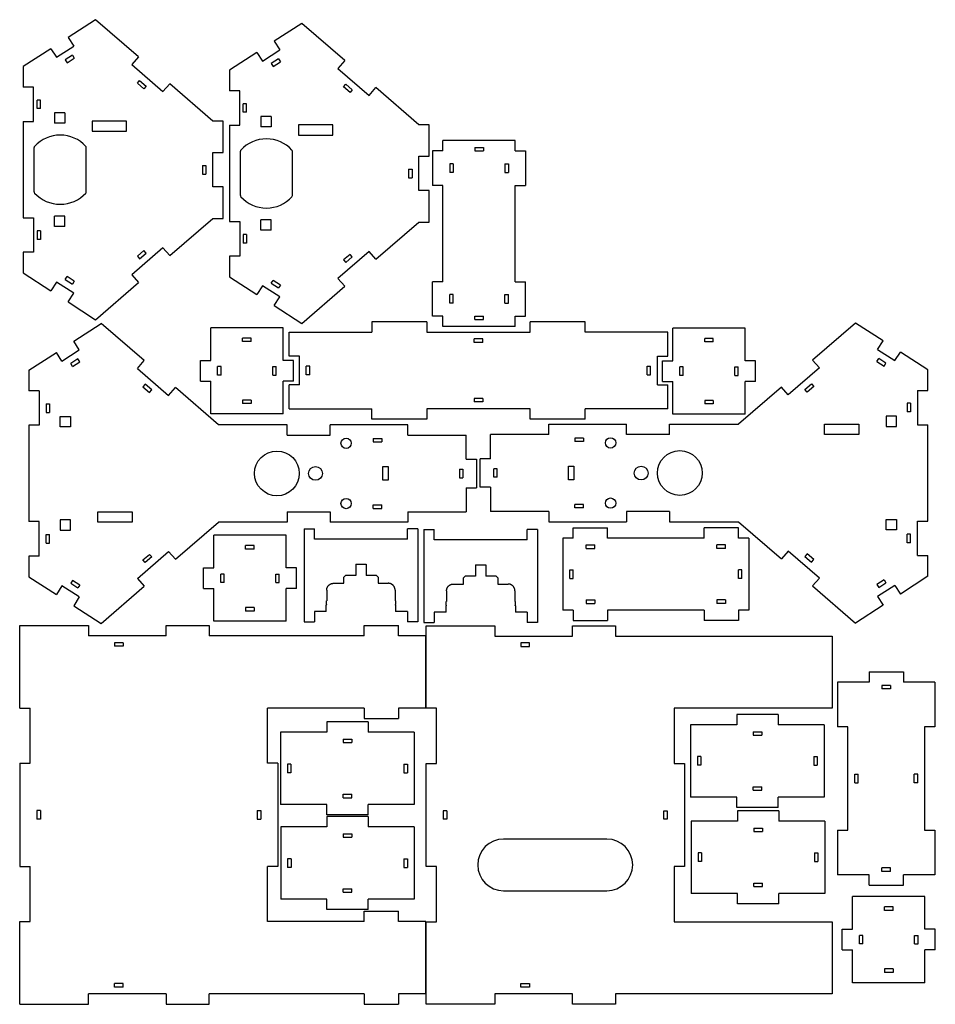
# Model space of a CAD drawing. Extents: x 6 to 272, y 0 to 287.
import ezdxf

# ---------------------------------------------------------------- set-up
doc = ezdxf.new("R2010")
doc.units = 0
doc.header["$LTSCALE"] = 12.7
doc.layers.add('VISIBLE', color=7, linetype='CONTINUOUS')

msp = doc.modelspace()

# ---------------------------------------------------------------- linework, layer by layer
at = {"layer": 'VISIBLE'}
for p, q in [((27.92, 286.51), (19.94, 281.34)), ((40.4, 275.71), (27.92, 286.51)), ((87.8, 285.43), (79.82, 280.27)), ((100.28, 274.64), (87.8, 285.43)), ((19.94, 281.34), (21.57, 278.83)), ((14.91, 278.08), (6.93, 272.92)), ((14.91, 278.08), (16.54, 275.57)), ((16.54, 275.57), (21.57, 278.83)), ((76.41, 274.49), (81.45, 277.75)), ((79.82, 280.27), (81.45, 277.75)), ((21.19, 276.2), (19.09, 274.84)), ((19.09, 274.84), (19.64, 274)), ((19.64, 274), (21.73, 275.36)), ((21.19, 276.2), (21.73, 275.36)), ((40.4, 275.71), (38.44, 273.44)), ((74.78, 277.01), (66.81, 271.84)), ((74.78, 277.01), (76.41, 274.49)), ((81.07, 275.12), (78.97, 273.76)), ((81.07, 275.12), (81.61, 274.28)), ((6.93, 272.92), (6.93, 266.92)), ((38.44, 273.44), (47.51, 265.6)), ((66.81, 271.84), (66.81, 265.84)), ((78.97, 273.76), (79.51, 272.92)), ((79.51, 272.92), (81.61, 274.28)), ((100.28, 274.64), (98.31, 272.37)), ((98.31, 272.37), (107.39, 264.52)), ((9.93, 266.92), (6.93, 266.92)), ((9.93, 256.92), (9.93, 266.92)), ((40.07, 268.07), (40.72, 268.82)), ((41.96, 266.43), (40.07, 268.07)), ((40.72, 268.82), (42.61, 267.19)), ((42.61, 267.19), (41.96, 266.43)), ((47.51, 265.6), (49.48, 267.86)), ((61.96, 257.07), (49.48, 267.86)), ((99.95, 266.99), (100.6, 267.75)), ((101.84, 265.36), (99.95, 266.99)), ((100.6, 267.75), (102.49, 266.11)), ((102.49, 266.11), (101.84, 265.36)), ((107.39, 264.52), (109.35, 266.79)), ((121.83, 255.99), (109.35, 266.79)), ((69.81, 265.84), (66.81, 265.84)), ((69.81, 255.84), (69.81, 265.84)), ((11.93, 263.17), (10.93, 263.17)), ((10.93, 260.67), (10.93, 263.17)), ((11.93, 260.67), (10.93, 260.67)), ((11.93, 260.67), (11.93, 263.17)), ((71.81, 262.09), (70.81, 262.09)), ((70.81, 259.59), (70.81, 262.09)), ((71.81, 259.59), (71.81, 262.09)), ((19.01, 259.42), (16.01, 259.42)), ((16.01, 259.42), (16.01, 256.42)), ((19.01, 259.42), (19.01, 256.42)), ((71.81, 259.59), (70.81, 259.59)), ((78.88, 258.34), (75.88, 258.34)), ((75.88, 258.34), (75.88, 255.34)), ((78.88, 258.34), (78.88, 255.34)), ((6.93, 256.92), (6.93, 228.92)), ((6.93, 256.92), (9.93, 256.92)), ((19.01, 256.42), (16.01, 256.42)), ((36.96, 257.07), (26.96, 257.07)), ((26.96, 257.07), (26.96, 254.07)), ((36.96, 254.07), (36.96, 257.07)), ((64.96, 257.07), (61.96, 257.07)), ((64.96, 247.92), (64.96, 257.07)), ((66.81, 255.84), (66.81, 227.84)), ((66.81, 255.84), (69.81, 255.84)), ((78.88, 255.34), (75.88, 255.34)), ((96.83, 255.99), (86.83, 255.99)), ((86.83, 255.99), (86.83, 252.99)), ((96.83, 252.99), (96.83, 255.99)), ((124.83, 255.99), (121.83, 255.99)), ((124.83, 246.84), (124.83, 255.99)), ((26.96, 254.07), (36.96, 254.07)), ((86.83, 252.99), (96.83, 252.99)), ((10.11, 236.48), (10.11, 249.36)), ((25.21, 236.48), (25.21, 249.36)), ((128.81, 248.37), (128.81, 251.37)), ((149.81, 251.37), (128.81, 251.37)), ((138.06, 249.37), (138.06, 248.37)), ((138.06, 249.37), (140.56, 249.37)), ((140.56, 249.37), (140.56, 248.37)), ((149.81, 248.37), (149.81, 251.37)), ((61.96, 247.92), (64.96, 247.92)), ((61.96, 237.92), (61.96, 247.92)), ((69.99, 235.4), (69.99, 248.29)), ((85.09, 235.4), (85.09, 248.29)), ((121.83, 246.84), (124.83, 246.84)), ((121.83, 236.84), (121.83, 246.84)), ((125.81, 248.37), (125.81, 238.37)), ((128.81, 248.37), (125.81, 248.37)), ((138.06, 248.37), (140.56, 248.37)), ((149.81, 248.37), (152.81, 248.37)), ((152.81, 248.37), (152.81, 238.37)), ((58.96, 244.17), (59.96, 244.17)), ((58.96, 244.17), (58.96, 241.67)), ((59.96, 244.17), (59.96, 241.67)), ((131.81, 244.62), (130.81, 244.62)), ((130.81, 244.62), (130.81, 242.12)), ((131.81, 244.62), (131.81, 242.12)), ((146.81, 244.62), (146.81, 242.12)), ((146.81, 244.62), (147.81, 244.62)), ((147.81, 244.62), (147.81, 242.12)), ((58.96, 241.67), (59.96, 241.67)), ((118.83, 243.09), (119.83, 243.09)), ((118.83, 243.09), (118.83, 240.59)), ((118.83, 240.59), (119.83, 240.59)), ((119.83, 243.09), (119.83, 240.59)), ((131.81, 242.12), (130.81, 242.12)), ((146.81, 242.12), (147.81, 242.12)), ((64.96, 237.92), (61.96, 237.92)), ((64.96, 228.77), (64.96, 237.92)), ((128.81, 238.37), (125.81, 238.37)), ((128.81, 210.37), (128.81, 238.37)), ((149.81, 238.37), (152.81, 238.37)), ((149.81, 210.37), (149.81, 238.37)), ((124.83, 236.84), (121.83, 236.84)), ((124.83, 227.69), (124.83, 236.84)), ((6.93, 228.92), (9.93, 228.92)), ((9.93, 228.92), (9.93, 218.92)), ((19.01, 229.42), (16.01, 229.42)), ((16.01, 226.42), (16.01, 229.42)), ((19.01, 226.42), (19.01, 229.42)), ((19.01, 226.42), (16.01, 226.42)), ((49.48, 217.98), (61.96, 228.77)), ((61.96, 228.77), (64.96, 228.77)), ((66.81, 227.84), (69.81, 227.84)), ((69.81, 227.84), (69.81, 217.84)), ((78.88, 228.34), (75.88, 228.34)), ((75.88, 225.34), (75.88, 228.34)), ((78.88, 225.34), (78.88, 228.34)), ((109.35, 216.9), (121.83, 227.69)), ((121.83, 227.69), (124.83, 227.69)), ((10.93, 225.17), (10.93, 222.67)), ((11.93, 225.17), (10.93, 225.17)), ((11.93, 225.17), (11.93, 222.67)), ((70.81, 224.09), (70.81, 221.59)), ((71.81, 224.09), (70.81, 224.09)), ((71.81, 224.09), (71.81, 221.59)), ((78.88, 225.34), (75.88, 225.34)), ((11.93, 222.67), (10.93, 222.67)), ((71.81, 221.59), (70.81, 221.59)), ((6.93, 218.92), (6.93, 212.92)), ((9.93, 218.92), (6.93, 218.92)), ((47.51, 220.25), (38.44, 212.4)), ((41.96, 219.41), (40.07, 217.78)), ((40.07, 217.78), (40.72, 217.02)), ((40.72, 217.02), (42.61, 218.65)), ((42.61, 218.65), (41.96, 219.41)), ((49.48, 217.98), (47.51, 220.25)), ((66.81, 217.84), (66.81, 211.84)), ((69.81, 217.84), (66.81, 217.84)), ((107.39, 219.17), (98.31, 211.32)), ((101.84, 218.33), (99.95, 216.7)), ((100.6, 215.94), (102.49, 217.58)), ((102.49, 217.58), (101.84, 218.33)), ((109.35, 216.9), (107.39, 219.17)), ((99.95, 216.7), (100.6, 215.94)), ((6.93, 212.92), (14.91, 207.76)), ((19.09, 211.01), (19.64, 211.85)), ((21.73, 210.49), (19.64, 211.85)), ((38.44, 212.4), (40.4, 210.13)), ((66.81, 211.84), (74.78, 206.68)), ((16.54, 210.28), (14.91, 207.76)), ((21.57, 207.02), (16.54, 210.28)), ((19.09, 211.01), (21.19, 209.65)), ((21.73, 210.49), (21.19, 209.65)), ((27.92, 199.34), (40.4, 210.13)), ((76.41, 209.2), (74.78, 206.68)), ((81.45, 205.94), (76.41, 209.2)), ((78.97, 209.93), (79.51, 210.77)), ((78.97, 209.93), (81.07, 208.57)), ((81.61, 209.41), (79.51, 210.77)), ((81.61, 209.41), (81.07, 208.57)), ((87.8, 198.26), (100.28, 209.05)), ((98.31, 211.32), (100.28, 209.05)), ((125.81, 200.37), (125.81, 210.37)), ((128.81, 210.37), (125.81, 210.37)), ((149.81, 210.37), (152.81, 210.37)), ((152.81, 200.37), (152.81, 210.37)), ((19.94, 204.5), (21.57, 207.02)), ((130.81, 204.12), (130.81, 206.62)), ((131.81, 206.62), (130.81, 206.62)), ((131.81, 204.12), (131.81, 206.62)), ((146.81, 206.62), (147.81, 206.62)), ((146.81, 204.12), (146.81, 206.62)), ((147.81, 204.12), (147.81, 206.62)), ((19.94, 204.5), (27.92, 199.34)), ((79.82, 203.42), (81.45, 205.94)), ((79.82, 203.42), (87.8, 198.26)), ((131.81, 204.12), (130.81, 204.12)), ((146.81, 204.12), (147.81, 204.12)), ((128.81, 200.37), (125.81, 200.37)), ((128.81, 197.37), (128.81, 200.37)), ((138.06, 200.37), (140.56, 200.37)), ((138.06, 199.37), (138.06, 200.37)), ((140.56, 199.37), (140.56, 200.37)), ((149.81, 200.37), (152.81, 200.37)), ((149.81, 197.37), (149.81, 200.37)), ((21.57, 193.1), (29.55, 198.26)), ((42.03, 187.47), (29.55, 198.26)), ((108.14, 198.76), (108.14, 195.76)), ((124.14, 198.76), (108.14, 198.76)), ((124.14, 198.76), (124.14, 195.76)), ((138.06, 199.37), (140.56, 199.37)), ((170.14, 198.76), (154.14, 198.76)), ((154.14, 195.76), (154.14, 198.76)), ((170.14, 195.76), (170.14, 198.76)), ((248.65, 198.38), (236.17, 187.58)), ((256.63, 193.22), (248.65, 198.38)), ((61.39, 187.46), (61.39, 196.96)), ((82.39, 196.96), (61.39, 196.96)), ((82.39, 187.46), (82.39, 196.96)), ((84.14, 188.76), (84.14, 195.76)), ((84.14, 195.76), (108.14, 195.76)), ((124.14, 195.76), (154.14, 195.76)), ((149.81, 197.37), (128.81, 197.37)), ((194.14, 195.76), (170.14, 195.76)), ((194.14, 188.76), (194.14, 195.76)), ((195.59, 187.39), (195.59, 196.89)), ((216.59, 196.89), (195.59, 196.89)), ((216.59, 187.39), (216.59, 196.89)), ((23.2, 190.58), (21.57, 193.1)), ((73.14, 193.96), (70.64, 193.96)), ((70.64, 192.96), (70.64, 193.96)), ((73.14, 192.96), (70.64, 192.96)), ((73.14, 192.96), (73.14, 193.96)), ((140.39, 193.76), (137.89, 193.76)), ((137.89, 192.76), (137.89, 193.76)), ((140.39, 192.76), (137.89, 192.76)), ((140.39, 192.76), (140.39, 193.76)), ((207.34, 193.89), (204.84, 193.89)), ((204.84, 192.89), (204.84, 193.89)), ((207.34, 192.89), (204.84, 192.89)), ((207.34, 192.89), (207.34, 193.89)), ((255, 190.7), (256.63, 193.22)), ((8.56, 184.67), (16.54, 189.84)), ((18.17, 187.32), (16.54, 189.84)), ((18.17, 187.32), (23.2, 190.58)), ((255, 190.7), (260.04, 187.44)), ((260.04, 187.44), (261.67, 189.95)), ((269.64, 184.79), (261.67, 189.95)), ((22.82, 187.95), (20.72, 186.59)), ((21.27, 185.75), (20.72, 186.59)), ((21.27, 185.75), (23.37, 187.11)), ((23.37, 187.11), (22.82, 187.95)), ((40.07, 185.2), (42.03, 187.47)), ((58.39, 181.46), (58.39, 187.46)), ((58.39, 187.46), (61.39, 187.46)), ((85.39, 187.46), (82.39, 187.46)), ((87.14, 188.76), (84.14, 188.76)), ((85.39, 181.46), (85.39, 187.46)), ((87.14, 180.46), (87.14, 188.76)), ((191.14, 188.76), (194.14, 188.76)), ((191.14, 180.46), (191.14, 188.76)), ((192.59, 181.39), (192.59, 187.39)), ((192.59, 187.39), (195.59, 187.39)), ((219.59, 187.39), (216.59, 187.39)), ((219.59, 181.39), (219.59, 187.39)), ((238.14, 185.32), (236.17, 187.58)), ((254.84, 187.23), (255.38, 188.07)), ((254.84, 187.23), (256.94, 185.87)), ((257.48, 186.71), (255.38, 188.07)), ((256.94, 185.87), (257.48, 186.71)), ((8.56, 184.67), (8.56, 178.67)), ((40.07, 185.2), (49.14, 177.35)), ((64.39, 185.71), (63.39, 185.71)), ((63.39, 183.21), (63.39, 185.71)), ((64.39, 183.21), (63.39, 183.21)), ((64.39, 183.21), (64.39, 185.71)), ((79.39, 185.71), (80.39, 185.71)), ((79.39, 183.21), (79.39, 185.71)), ((79.39, 183.21), (80.39, 183.21)), ((80.39, 183.21), (80.39, 185.71)), ((90.14, 185.86), (89.14, 185.86)), ((89.14, 183.36), (89.14, 185.86)), ((90.14, 183.36), (89.14, 183.36)), ((90.14, 183.36), (90.14, 185.86)), ((188.14, 185.86), (189.14, 185.86)), ((188.14, 183.36), (188.14, 185.86)), ((188.14, 183.36), (189.14, 183.36)), ((189.14, 183.36), (189.14, 185.86)), ((198.59, 185.64), (197.59, 185.64)), ((197.59, 183.14), (197.59, 185.64)), ((198.59, 183.14), (197.59, 183.14)), ((198.59, 183.14), (198.59, 185.64)), ((213.59, 185.64), (214.59, 185.64)), ((213.59, 183.14), (213.59, 185.64)), ((213.59, 183.14), (214.59, 183.14)), ((214.59, 183.14), (214.59, 185.64)), ((238.14, 185.32), (229.06, 177.47)), ((269.64, 178.79), (269.64, 184.79)), ((42.35, 180.58), (41.7, 179.82)), ((44.24, 178.94), (42.35, 180.58)), ((58.39, 181.46), (61.39, 181.46)), ((61.39, 171.96), (61.39, 181.46)), ((85.39, 181.46), (82.39, 181.46)), ((82.39, 171.96), (82.39, 181.46)), ((84.14, 173.46), (84.14, 180.46)), ((87.14, 180.46), (84.14, 180.46)), ((191.14, 180.46), (194.14, 180.46)), ((192.59, 181.39), (195.59, 181.39)), ((194.14, 173.46), (194.14, 180.46)), ((195.59, 171.89), (195.59, 181.39)), ((219.59, 181.39), (216.59, 181.39)), ((216.59, 171.89), (216.59, 181.39)), ((233.96, 179.06), (235.85, 180.7)), ((235.85, 180.7), (236.5, 179.94)), ((11.56, 178.67), (8.56, 178.67)), ((11.56, 178.67), (11.56, 168.67)), ((41.7, 179.82), (43.59, 178.19)), ((43.59, 178.19), (44.24, 178.94)), ((49.14, 177.35), (51.11, 179.62)), ((63.59, 168.82), (51.11, 179.62)), ((227.1, 179.74), (214.61, 168.94)), ((229.06, 177.47), (227.1, 179.74)), ((234.61, 178.3), (233.96, 179.06)), ((236.5, 179.94), (234.61, 178.3)), ((266.64, 178.79), (269.64, 178.79)), ((266.64, 178.79), (266.64, 168.79)), ((13.56, 174.92), (13.56, 172.42)), ((13.56, 174.92), (14.56, 174.92)), ((14.56, 174.92), (14.56, 172.42)), ((73.14, 175.96), (70.64, 175.96)), ((70.64, 175.96), (70.64, 174.96)), ((73.14, 174.96), (70.64, 174.96)), ((73.14, 175.96), (73.14, 174.96)), ((137.89, 176.46), (137.89, 175.46)), ((140.39, 176.46), (137.89, 176.46)), ((140.39, 175.46), (137.89, 175.46)), ((140.39, 176.46), (140.39, 175.46)), ((207.34, 175.89), (204.84, 175.89)), ((204.84, 175.89), (204.84, 174.89)), ((207.34, 174.89), (204.84, 174.89)), ((207.34, 175.89), (207.34, 174.89)), ((264.64, 175.04), (263.64, 175.04)), ((263.64, 175.04), (263.64, 172.54)), ((264.64, 175.04), (264.64, 172.54)), ((13.56, 172.42), (14.56, 172.42)), ((82.39, 171.96), (61.39, 171.96)), ((84.14, 173.46), (108.14, 173.46)), ((108.14, 170.46), (108.14, 173.46)), ((154.14, 173.46), (124.14, 173.46)), ((124.14, 173.46), (124.14, 170.46)), ((154.14, 170.46), (154.14, 173.46)), ((194.14, 173.46), (170.14, 173.46)), ((170.14, 170.46), (170.14, 173.46)), ((216.59, 171.89), (195.59, 171.89)), ((264.64, 172.54), (263.64, 172.54)), ((17.64, 171.17), (20.64, 171.17)), ((17.64, 168.17), (17.64, 171.17)), ((20.64, 171.17), (20.64, 168.17)), ((83.59, 168.82), (63.59, 168.82)), ((83.59, 165.82), (83.59, 168.82)), ((96.09, 165.82), (96.09, 168.82)), ((118.59, 168.82), (96.09, 168.82)), ((124.14, 170.46), (108.14, 170.46)), ((118.59, 165.82), (118.59, 168.82)), ((170.14, 170.46), (154.14, 170.46)), ((159.61, 165.94), (159.61, 168.94)), ((159.61, 168.94), (182.11, 168.94)), ((182.11, 165.94), (182.11, 168.94)), ((194.61, 165.94), (194.61, 168.94)), ((194.61, 168.94), (214.61, 168.94)), ((239.61, 168.94), (249.61, 168.94)), ((239.61, 165.94), (239.61, 168.94)), ((249.61, 168.94), (249.61, 165.94)), ((260.56, 171.29), (257.56, 171.29)), ((257.56, 171.29), (257.56, 168.29)), ((260.56, 168.29), (260.56, 171.29)), ((266.64, 168.79), (269.64, 168.79)), ((269.64, 140.79), (269.64, 168.79)), ((8.56, 168.67), (8.56, 140.67)), ((11.56, 168.67), (8.56, 168.67)), ((20.64, 168.17), (17.64, 168.17)), ((142.61, 158.94), (142.61, 165.94)), ((159.61, 165.94), (142.61, 165.94)), ((194.61, 165.94), (182.11, 165.94)), ((249.61, 165.94), (239.61, 165.94)), ((257.56, 168.29), (260.56, 168.29)), ((83.59, 165.82), (96.09, 165.82)), ((108.59, 164.82), (111.09, 164.82)), ((108.59, 164.82), (108.59, 163.82)), ((108.59, 163.82), (111.09, 163.82)), ((111.09, 164.82), (111.09, 163.82)), ((118.59, 165.82), (135.59, 165.82)), ((135.59, 158.82), (135.59, 165.82)), ((167.11, 164.94), (167.11, 163.94)), ((169.61, 164.94), (167.11, 164.94)), ((169.61, 163.94), (167.11, 163.94)), ((169.61, 164.94), (169.61, 163.94)), ((135.59, 158.82), (138.59, 158.82)), ((138.59, 158.82), (138.59, 150.52)), ((139.61, 150.64), (139.61, 158.94)), ((142.61, 158.94), (139.61, 158.94)), ((111.39, 156.67), (112.89, 156.67)), ((111.39, 152.67), (111.39, 156.67)), ((112.89, 156.67), (112.89, 152.67)), ((133.59, 155.92), (134.59, 155.92)), ((133.59, 155.92), (133.59, 153.42)), ((134.59, 155.92), (134.59, 153.42)), ((144.61, 156.04), (143.61, 156.04)), ((143.61, 153.54), (143.61, 156.04)), ((144.61, 153.54), (144.61, 156.04)), ((165.31, 152.79), (165.31, 156.79)), ((165.31, 156.79), (166.81, 156.79)), ((166.81, 156.79), (166.81, 152.79)), ((112.89, 152.67), (111.39, 152.67)), ((133.59, 153.42), (134.59, 153.42)), ((144.61, 153.54), (143.61, 153.54)), ((166.81, 152.79), (165.31, 152.79)), ((135.59, 150.52), (138.59, 150.52)), ((135.59, 150.52), (135.59, 143.52)), ((142.61, 150.64), (139.61, 150.64)), ((142.61, 150.64), (142.61, 143.64)), ((28.59, 140.52), (28.59, 143.52)), ((28.59, 143.52), (38.59, 143.52)), ((38.59, 143.52), (38.59, 140.52)), ((83.59, 143.52), (96.09, 143.52)), ((83.59, 143.52), (83.59, 140.52)), ((96.09, 143.52), (96.09, 140.52)), ((108.59, 145.52), (111.09, 145.52)), ((108.59, 144.52), (108.59, 145.52)), ((108.59, 144.52), (111.09, 144.52)), ((111.09, 144.52), (111.09, 145.52)), ((118.59, 143.52), (135.59, 143.52)), ((118.59, 143.52), (118.59, 140.52)), ((159.61, 143.64), (142.61, 143.64)), ((159.61, 143.64), (159.61, 140.64)), ((169.61, 145.64), (167.11, 145.64)), ((167.11, 144.64), (167.11, 145.64)), ((169.61, 144.64), (167.11, 144.64)), ((169.61, 144.64), (169.61, 145.64)), ((194.61, 143.64), (182.11, 143.64)), ((182.11, 143.64), (182.11, 140.64)), ((194.61, 143.64), (194.61, 140.64)), ((11.56, 140.67), (8.56, 140.67)), ((11.56, 130.67), (11.56, 140.67)), ((17.64, 141.17), (17.64, 138.17)), ((20.64, 141.17), (17.64, 141.17)), ((20.64, 138.17), (20.64, 141.17)), ((38.59, 140.52), (28.59, 140.52)), ((51.11, 129.73), (63.59, 140.52)), ((83.59, 140.52), (63.59, 140.52)), ((118.59, 140.52), (96.09, 140.52)), ((159.61, 140.64), (182.11, 140.64)), ((194.61, 140.64), (214.61, 140.64)), ((214.61, 140.64), (227.1, 129.85)), ((257.56, 141.29), (260.56, 141.29)), ((257.56, 138.29), (257.56, 141.29)), ((260.56, 141.29), (260.56, 138.29)), ((266.64, 140.79), (269.64, 140.79)), ((266.64, 130.79), (266.64, 140.79)), ((17.64, 138.17), (20.64, 138.17)), ((88.49, 138.55), (88.49, 111.55)), ((88.49, 138.55), (91.49, 138.55)), ((91.49, 135.55), (91.49, 138.55)), ((118.49, 135.55), (118.49, 138.55)), ((121.49, 138.55), (118.49, 138.55)), ((121.49, 138.55), (121.49, 111.55)), ((123.29, 138.34), (123.29, 111.34)), ((123.29, 138.34), (126.29, 138.34)), ((126.29, 135.34), (126.29, 138.34)), ((153.29, 135.34), (153.29, 138.34)), ((156.29, 138.34), (153.29, 138.34)), ((156.29, 138.34), (156.29, 111.34)), ((166.65, 135.9), (166.65, 138.9)), ((166.65, 138.9), (176.65, 138.9)), ((176.65, 135.9), (176.65, 138.9)), ((204.65, 135.9), (204.65, 138.9)), ((214.65, 138.9), (204.65, 138.9)), ((214.65, 135.9), (214.65, 138.9)), ((260.56, 138.29), (257.56, 138.29)), ((13.56, 136.92), (14.56, 136.92)), ((13.56, 134.42), (13.56, 136.92)), ((14.56, 134.42), (14.56, 136.92)), ((62.27, 127.2), (62.27, 136.7)), ((83.27, 136.7), (62.27, 136.7)), ((83.27, 127.2), (83.27, 136.7)), ((118.49, 135.55), (91.49, 135.55)), ((153.29, 135.34), (126.29, 135.34)), ((163.65, 135.9), (163.65, 114.9)), ((166.65, 135.9), (163.65, 135.9)), ((204.65, 135.9), (176.65, 135.9)), ((217.65, 135.9), (214.65, 135.9)), ((217.65, 135.9), (217.65, 114.9)), ((264.64, 137.04), (263.64, 137.04)), ((263.64, 134.54), (263.64, 137.04)), ((264.64, 134.54), (263.64, 134.54)), ((264.64, 134.54), (264.64, 137.04)), ((13.56, 134.42), (14.56, 134.42)), ((40.07, 124.15), (49.14, 132)), ((49.14, 132), (51.11, 129.73)), ((74.02, 133.7), (71.52, 133.7)), ((71.52, 132.7), (71.52, 133.7)), ((74.02, 132.7), (71.52, 132.7)), ((74.02, 132.7), (74.02, 133.7)), ((170.4, 133.9), (172.9, 133.9)), ((170.4, 132.9), (170.4, 133.9)), ((170.4, 132.9), (172.9, 132.9)), ((172.9, 132.9), (172.9, 133.9)), ((210.9, 133.9), (208.4, 133.9)), ((208.4, 132.9), (208.4, 133.9)), ((210.9, 132.9), (208.4, 132.9)), ((210.9, 132.9), (210.9, 133.9)), ((229.06, 132.12), (227.1, 129.85)), ((238.14, 124.27), (229.06, 132.12)), ((8.56, 130.67), (8.56, 124.67)), ((11.56, 130.67), (8.56, 130.67)), ((41.7, 129.53), (43.59, 131.16)), ((42.35, 128.77), (41.7, 129.53)), ((44.24, 130.41), (42.35, 128.77)), ((43.59, 131.16), (44.24, 130.41)), ((234.61, 131.28), (233.96, 130.53)), ((233.96, 130.53), (235.85, 128.89)), ((236.5, 129.65), (234.61, 131.28)), ((235.85, 128.89), (236.5, 129.65)), ((266.64, 130.79), (269.64, 130.79)), ((269.64, 124.79), (269.64, 130.79)), ((59.27, 121.2), (59.27, 127.2)), ((59.27, 127.2), (62.27, 127.2)), ((86.27, 127.2), (83.27, 127.2)), ((86.27, 121.2), (86.27, 127.2)), ((103.49, 128.35), (106.49, 128.35)), ((103.49, 128.35), (103.49, 125.05)), ((106.49, 128.35), (106.49, 125.05)), ((138.29, 128.14), (141.29, 128.14)), ((138.29, 128.14), (138.29, 124.84)), ((141.29, 128.14), (141.29, 124.84)), ((165.65, 126.65), (166.65, 126.65)), ((165.65, 124.15), (165.65, 126.65)), ((166.65, 124.15), (166.65, 126.65)), ((214.65, 124.15), (214.65, 126.65)), ((215.65, 126.65), (214.65, 126.65)), ((215.65, 124.15), (215.65, 126.65)), ((8.56, 124.67), (16.54, 119.51)), ((21.27, 123.6), (20.72, 122.76)), ((23.37, 122.24), (21.27, 123.6)), ((40.07, 124.15), (42.03, 121.88)), ((65.27, 125.45), (64.27, 125.45)), ((64.27, 122.95), (64.27, 125.45)), ((65.27, 122.95), (65.27, 125.45)), ((80.27, 125.45), (81.27, 125.45)), ((80.27, 122.95), (80.27, 125.45)), ((81.27, 122.95), (81.27, 125.45)), ((99.99, 124.55), (100.49, 125.05)), ((99.99, 122.75), (99.99, 124.55)), ((103.49, 125.05), (100.49, 125.05)), ((109.49, 125.05), (106.49, 125.05)), ((109.49, 125.05), (109.99, 124.55)), ((109.99, 124.55), (109.99, 122.75)), ((134.79, 124.34), (135.29, 124.84)), ((134.79, 122.54), (134.79, 124.34)), ((138.29, 124.84), (135.29, 124.84)), ((144.29, 124.84), (141.29, 124.84)), ((144.29, 124.84), (144.79, 124.34)), ((144.79, 124.34), (144.79, 122.54)), ((165.65, 124.15), (166.65, 124.15)), ((215.65, 124.15), (214.65, 124.15)), ((238.14, 124.27), (236.17, 122)), ((256.94, 123.72), (254.84, 122.36)), ((256.94, 123.72), (257.48, 122.88)), ((269.64, 124.79), (261.67, 119.63)), ((18.17, 122.03), (16.54, 119.51)), ((23.2, 118.77), (18.17, 122.03)), ((20.72, 122.76), (22.82, 121.4)), ((23.37, 122.24), (22.82, 121.4)), ((29.55, 111.09), (42.03, 121.88)), ((59.27, 121.2), (62.27, 121.2)), ((62.27, 111.7), (62.27, 121.2)), ((65.27, 122.95), (64.27, 122.95)), ((80.27, 122.95), (81.27, 122.95)), ((86.27, 121.2), (83.27, 121.2)), ((83.27, 111.7), (83.27, 121.2)), ((95.05, 120.75), (95.05, 117.65)), ((97.02, 122.75), (99.99, 122.75)), ((109.99, 122.75), (112.95, 122.75)), ((114.92, 120.75), (114.92, 117.65)), ((129.86, 120.54), (129.86, 117.44)), ((131.83, 122.54), (134.79, 122.54)), ((144.79, 122.54), (147.76, 122.54)), ((149.73, 120.54), (149.73, 117.44)), ((236.17, 122), (248.65, 111.21)), ((254.84, 122.36), (255.38, 121.52)), ((260.04, 122.15), (255, 118.89)), ((255.38, 121.52), (257.48, 122.88)), ((260.04, 122.15), (261.67, 119.63)), ((23.2, 118.77), (21.57, 116.25)), ((94.99, 117.65), (95.05, 117.65)), ((94.99, 116.62), (94.99, 117.65)), ((114.92, 117.65), (114.99, 117.65)), ((114.99, 117.65), (114.99, 116.62)), ((129.79, 117.44), (129.86, 117.44)), ((129.79, 116.41), (129.79, 117.44)), ((149.73, 117.44), (149.79, 117.44)), ((149.79, 117.44), (149.79, 116.41)), ((170.4, 117.9), (170.4, 116.9)), ((170.4, 117.9), (172.9, 117.9)), ((172.9, 117.9), (172.9, 116.9)), ((210.9, 117.9), (208.4, 117.9)), ((208.4, 117.9), (208.4, 116.9)), ((210.9, 117.9), (210.9, 116.9)), ((255, 118.89), (256.63, 116.37)), ((21.57, 116.25), (29.55, 111.09)), ((74.02, 115.7), (71.52, 115.7)), ((71.52, 115.7), (71.52, 114.7)), ((74.02, 114.7), (71.52, 114.7)), ((74.02, 115.7), (74.02, 114.7)), ((91.49, 114.55), (91.49, 111.55)), ((94.94, 114.55), (91.49, 114.55)), ((94.94, 114.55), (94.94, 116.4)), ((115.04, 116.4), (115.04, 114.55)), ((118.49, 114.55), (115.04, 114.55)), ((118.49, 114.55), (118.49, 111.55)), ((129.74, 114.34), (129.74, 116.19)), ((149.84, 116.19), (149.84, 114.34)), ((166.65, 114.9), (163.65, 114.9)), ((166.65, 114.9), (166.65, 111.9)), ((170.4, 116.9), (172.9, 116.9)), ((204.65, 114.9), (176.65, 114.9)), ((176.65, 114.9), (176.65, 111.9)), ((204.65, 114.9), (204.65, 111.9)), ((210.9, 116.9), (208.4, 116.9)), ((217.65, 114.9), (214.65, 114.9)), ((214.65, 114.9), (214.65, 111.9)), ((256.63, 116.37), (248.65, 111.21)), ((83.27, 111.7), (62.27, 111.7)), ((126.29, 114.34), (126.29, 111.34)), ((129.74, 114.34), (126.29, 114.34)), ((153.29, 114.34), (149.84, 114.34)), ((153.29, 114.34), (153.29, 111.34)), ((166.65, 111.9), (176.65, 111.9)), ((214.65, 111.9), (204.65, 111.9)), ((5.9, 86.45), (5.9, 110.45)), ((5.9, 110.45), (25.9, 110.45)), ((25.9, 110.45), (25.9, 107.45)), ((48.4, 107.45), (48.4, 110.45)), ((48.4, 110.45), (60.9, 110.45)), ((60.9, 110.45), (60.9, 107.45)), ((88.49, 111.55), (91.49, 111.55)), ((105.9, 107.45), (105.9, 110.45)), ((105.9, 110.45), (115.9, 110.45)), ((115.9, 107.45), (115.9, 110.45)), ((121.49, 111.55), (118.49, 111.55)), ((123.29, 111.34), (126.29, 111.34)), ((123.92, 86.43), (123.92, 110.43)), ((123.92, 110.43), (143.92, 110.43)), ((143.92, 110.43), (143.92, 107.43)), ((156.29, 111.34), (153.29, 111.34)), ((166.42, 107.43), (166.42, 110.43)), ((166.42, 110.43), (178.92, 110.43)), ((178.92, 110.43), (178.92, 107.43)), ((48.4, 107.45), (25.9, 107.45)), ((105.9, 107.45), (60.9, 107.45)), ((123.85, 107.45), (115.9, 107.45)), ((123.85, 86.45), (123.85, 107.45)), ((143.92, 107.43), (166.42, 107.43)), ((178.92, 107.43), (241.87, 107.43)), ((241.87, 107.43), (241.87, 86.43)), ((35.9, 105.45), (33.4, 105.45)), ((33.4, 105.45), (33.4, 104.45)), ((35.9, 104.45), (33.4, 104.45)), ((35.9, 105.45), (35.9, 104.45)), ((153.92, 105.43), (151.42, 105.43)), ((151.42, 105.43), (151.42, 104.43)), ((151.42, 104.43), (153.92, 104.43)), ((153.92, 104.43), (153.92, 105.43)), ((252.56, 97.06), (252.56, 94.06)), ((252.56, 97.06), (262.56, 97.06)), ((262.56, 97.06), (262.56, 94.06)), ((243.41, 94.06), (243.41, 81.06)), ((252.56, 94.06), (243.41, 94.06)), ((258.81, 93.06), (256.31, 93.06)), ((256.31, 93.06), (256.31, 92.06)), ((258.81, 92.06), (256.31, 92.06)), ((258.81, 93.06), (258.81, 92.06)), ((271.71, 94.06), (262.56, 94.06)), ((271.71, 94.06), (271.71, 81.06)), ((5.9, 86.45), (8.9, 86.45)), ((8.9, 70.45), (8.9, 86.45)), ((77.9, 70.45), (77.9, 86.45)), ((105.9, 86.45), (77.9, 86.45)), ((105.9, 86.45), (105.9, 83.45)), ((123.85, 86.45), (115.9, 86.45)), ((115.9, 86.45), (115.9, 83.45)), ((126.92, 86.43), (123.92, 86.43)), ((126.92, 70.43), (126.92, 86.43)), ((241.87, 86.43), (195.92, 86.43)), ((195.92, 86.43), (195.92, 70.43)), ((105.9, 83.45), (115.9, 83.45)), ((214.13, 84.64), (214.13, 81.64)), ((226.13, 84.64), (214.13, 84.64)), ((226.13, 84.64), (226.13, 81.64)), ((95.08, 82.46), (95.08, 79.46)), ((107.08, 82.46), (95.08, 82.46)), ((107.08, 82.46), (107.08, 79.46)), ((200.73, 81.64), (200.73, 60.64)), ((214.13, 81.64), (200.73, 81.64)), ((239.53, 81.64), (226.13, 81.64)), ((239.53, 81.64), (239.53, 60.64)), ((246.41, 81.06), (243.41, 81.06)), ((246.41, 51.06), (246.41, 81.06)), ((268.71, 81.06), (268.71, 51.06)), ((271.71, 81.06), (268.71, 81.06)), ((81.68, 79.46), (81.68, 58.46)), ((95.08, 79.46), (81.68, 79.46)), ((99.83, 77.46), (99.83, 76.46)), ((99.83, 77.46), (102.33, 77.46)), ((102.33, 77.46), (102.33, 76.46)), ((120.48, 79.46), (107.08, 79.46)), ((120.48, 79.46), (120.48, 58.46)), ((218.88, 79.64), (218.88, 78.64)), ((218.88, 79.64), (221.38, 79.64)), ((218.88, 78.64), (221.38, 78.64)), ((221.38, 79.64), (221.38, 78.64)), ((99.83, 76.46), (102.33, 76.46)), ((202.73, 72.39), (202.73, 69.89)), ((203.73, 72.39), (202.73, 72.39)), ((203.73, 72.39), (203.73, 69.89)), ((236.53, 72.39), (237.53, 72.39)), ((236.53, 72.39), (236.53, 69.89)), ((237.53, 72.39), (237.53, 69.89)), ((5.9, 70.45), (5.9, 40.45)), ((5.9, 70.45), (8.9, 70.45)), ((80.9, 70.45), (77.9, 70.45)), ((80.9, 70.45), (80.9, 40.45)), ((83.68, 70.21), (83.68, 67.71)), ((84.68, 70.21), (83.68, 70.21)), ((84.68, 70.21), (84.68, 67.71)), ((117.48, 70.21), (118.48, 70.21)), ((117.48, 70.21), (117.48, 67.71)), ((118.48, 70.21), (118.48, 67.71)), ((123.92, 40.43), (123.92, 70.43)), ((123.92, 70.43), (126.92, 70.43)), ((195.92, 70.43), (198.92, 70.43)), ((198.92, 70.43), (198.92, 40.43)), ((203.73, 69.89), (202.73, 69.89)), ((236.53, 69.89), (237.53, 69.89)), ((84.68, 67.71), (83.68, 67.71)), ((117.48, 67.71), (118.48, 67.71)), ((248.41, 67.31), (249.41, 67.31)), ((248.41, 64.81), (248.41, 67.31)), ((249.41, 64.81), (249.41, 67.31)), ((265.71, 64.81), (265.71, 67.31)), ((266.71, 67.31), (265.71, 67.31)), ((266.71, 64.81), (266.71, 67.31)), ((218.88, 63.64), (221.38, 63.64)), ((218.88, 62.64), (218.88, 63.64)), ((221.38, 62.64), (221.38, 63.64)), ((248.41, 64.81), (249.41, 64.81)), ((266.71, 64.81), (265.71, 64.81)), ((99.83, 61.46), (102.33, 61.46)), ((99.83, 60.46), (99.83, 61.46)), ((99.83, 60.46), (102.33, 60.46)), ((102.33, 60.46), (102.33, 61.46)), ((214.13, 60.64), (200.73, 60.64)), ((214.13, 57.64), (214.13, 60.64)), ((218.88, 62.64), (221.38, 62.64)), ((239.53, 60.64), (226.13, 60.64)), ((226.13, 57.64), (226.13, 60.64)), ((95.08, 58.46), (81.68, 58.46)), ((95.08, 55.46), (95.08, 58.46)), ((120.48, 58.46), (107.08, 58.46)), ((107.08, 55.46), (107.08, 58.46)), ((226.13, 57.64), (214.13, 57.64)), ((11.9, 56.7), (10.9, 56.7)), ((10.9, 56.7), (10.9, 54.2)), ((11.9, 56.7), (11.9, 54.2)), ((74.9, 56.7), (74.9, 54.2)), ((74.9, 56.7), (75.9, 56.7)), ((75.9, 56.7), (75.9, 54.2)), ((107.08, 55.46), (95.08, 55.46)), ((95.1, 54.97), (95.1, 51.97)), ((107.1, 54.97), (95.1, 54.97)), ((107.1, 54.97), (107.1, 51.97)), ((129.92, 56.68), (128.92, 56.68)), ((128.92, 56.68), (128.92, 54.18)), ((129.92, 56.68), (129.92, 54.18)), ((192.92, 56.68), (193.92, 56.68)), ((192.92, 54.18), (192.92, 56.68)), ((193.92, 56.68), (193.92, 54.18)), ((214.33, 56.64), (214.33, 53.64)), ((226.33, 56.64), (214.33, 56.64)), ((226.33, 56.64), (226.33, 53.64)), ((11.9, 54.2), (10.9, 54.2)), ((74.9, 54.2), (75.9, 54.2)), ((81.7, 51.97), (81.7, 30.97)), ((95.1, 51.97), (81.7, 51.97)), ((120.5, 51.97), (107.1, 51.97)), ((120.5, 51.97), (120.5, 30.97)), ((129.92, 54.18), (128.92, 54.18)), ((193.92, 54.18), (192.92, 54.18)), ((200.93, 53.64), (200.93, 32.64)), ((214.33, 53.64), (200.93, 53.64)), ((219.08, 51.64), (219.08, 50.64)), ((219.08, 51.64), (221.58, 51.64)), ((221.58, 51.64), (221.58, 50.64)), ((239.73, 53.64), (226.33, 53.64)), ((239.73, 53.64), (239.73, 32.64)), ((99.85, 49.97), (99.85, 48.97)), ((99.85, 49.97), (102.35, 49.97)), ((99.85, 48.97), (102.35, 48.97)), ((102.35, 49.97), (102.35, 48.97)), ((219.08, 50.64), (221.58, 50.64)), ((243.41, 51.06), (246.41, 51.06)), ((243.41, 51.06), (243.41, 38.06)), ((268.71, 51.06), (271.71, 51.06)), ((271.71, 51.06), (271.71, 38.06)), ((176.42, 48.43), (146.42, 48.43)), ((202.93, 44.39), (202.93, 41.89)), ((203.93, 44.39), (202.93, 44.39)), ((203.93, 44.39), (203.93, 41.89)), ((236.73, 44.39), (237.73, 44.39)), ((236.73, 44.39), (236.73, 41.89)), ((237.73, 44.39), (237.73, 41.89)), ((5.9, 40.45), (8.9, 40.45)), ((8.9, 24.45), (8.9, 40.45)), ((80.9, 40.45), (77.9, 40.45)), ((77.9, 24.45), (77.9, 40.45)), ((83.7, 42.72), (83.7, 40.22)), ((84.7, 42.72), (83.7, 42.72)), ((84.7, 40.22), (83.7, 40.22)), ((84.7, 42.72), (84.7, 40.22)), ((117.5, 42.72), (118.5, 42.72)), ((117.5, 42.72), (117.5, 40.22)), ((117.5, 40.22), (118.5, 40.22)), ((118.5, 42.72), (118.5, 40.22)), ((126.92, 40.43), (123.92, 40.43)), ((126.92, 24.43), (126.92, 40.43)), ((198.92, 40.43), (195.92, 40.43)), ((195.92, 40.43), (195.92, 24.43)), ((203.93, 41.89), (202.93, 41.89)), ((236.73, 41.89), (237.73, 41.89)), ((258.81, 40.06), (256.31, 40.06)), ((256.31, 39.06), (256.31, 40.06)), ((258.81, 39.06), (258.81, 40.06)), ((252.56, 38.06), (243.41, 38.06)), ((252.56, 35.06), (252.56, 38.06)), ((258.81, 39.06), (256.31, 39.06)), ((271.71, 38.06), (262.56, 38.06)), ((262.56, 35.06), (262.56, 38.06)), ((219.08, 35.64), (221.58, 35.64)), ((219.08, 34.64), (219.08, 35.64)), ((219.08, 34.64), (221.58, 34.64)), ((221.58, 34.64), (221.58, 35.64)), ((252.56, 35.06), (262.56, 35.06)), ((99.85, 33.97), (102.35, 33.97)), ((99.85, 32.97), (99.85, 33.97)), ((99.85, 32.97), (102.35, 32.97)), ((102.35, 32.97), (102.35, 33.97)), ((146.42, 33.43), (176.42, 33.43)), ((214.33, 32.64), (200.93, 32.64)), ((214.33, 29.64), (214.33, 32.64)), ((239.73, 32.64), (226.33, 32.64)), ((226.33, 29.64), (226.33, 32.64)), ((247.8, 22.21), (247.8, 31.71)), ((268.8, 31.71), (247.8, 31.71)), ((268.8, 22.21), (268.8, 31.71)), ((95.1, 30.97), (81.7, 30.97)), ((95.1, 27.97), (95.1, 30.97)), ((120.5, 30.97), (107.1, 30.97)), ((107.1, 27.97), (107.1, 30.97)), ((226.33, 29.64), (214.33, 29.64)), ((259.55, 28.71), (257.05, 28.71)), ((257.05, 27.71), (257.05, 28.71)), ((259.55, 27.71), (259.55, 28.71)), ((107.1, 27.97), (95.1, 27.97)), ((105.9, 24.45), (105.9, 27.45)), ((105.9, 27.45), (115.9, 27.45)), ((115.9, 24.45), (115.9, 27.45)), ((259.55, 27.71), (257.05, 27.71)), ((5.9, 0.45), (5.9, 24.45)), ((5.9, 24.45), (8.9, 24.45)), ((105.9, 24.45), (77.9, 24.45)), ((123.85, 24.45), (115.9, 24.45)), ((123.85, 3.45), (123.85, 24.45)), ((123.92, 0.43), (123.92, 24.43)), ((123.92, 24.43), (126.92, 24.43)), ((195.92, 24.43), (241.87, 24.43)), ((241.87, 24.43), (241.87, 3.43)), ((244.8, 16.21), (244.8, 22.21)), ((244.8, 22.21), (247.8, 22.21)), ((250.8, 20.46), (249.8, 20.46)), ((249.8, 17.96), (249.8, 20.46)), ((250.8, 17.96), (250.8, 20.46)), ((265.8, 20.46), (266.8, 20.46)), ((265.8, 17.96), (265.8, 20.46)), ((266.8, 17.96), (266.8, 20.46)), ((271.8, 22.21), (268.8, 22.21)), ((271.8, 16.21), (271.8, 22.21)), ((250.8, 17.96), (249.8, 17.96)), ((265.8, 17.96), (266.8, 17.96)), ((244.8, 16.21), (247.8, 16.21)), ((247.8, 6.71), (247.8, 16.21)), ((271.8, 16.21), (268.8, 16.21)), ((268.8, 6.71), (268.8, 16.21)), ((259.55, 10.71), (257.05, 10.71)), ((257.05, 10.71), (257.05, 9.71)), ((259.55, 9.71), (257.05, 9.71)), ((259.55, 10.71), (259.55, 9.71)), ((35.9, 6.45), (33.4, 6.45)), ((33.4, 5.45), (33.4, 6.45)), ((35.9, 5.45), (35.9, 6.45)), ((151.42, 6.43), (153.92, 6.43)), ((151.42, 5.43), (151.42, 6.43)), ((153.92, 6.43), (153.92, 5.43)), ((268.8, 6.71), (247.8, 6.71)), ((48.4, 3.45), (25.9, 3.45)), ((25.9, 0.45), (25.9, 3.45)), ((35.9, 5.45), (33.4, 5.45)), ((48.4, 3.45), (48.4, 0.45)), ((60.9, 0.45), (60.9, 3.45)), ((105.9, 3.45), (60.9, 3.45)), ((105.9, 3.45), (105.9, 0.45)), ((123.85, 3.45), (115.9, 3.45)), ((115.9, 3.45), (115.9, 0.45)), ((166.42, 3.43), (143.92, 3.43)), ((143.92, 3.43), (143.92, 0.43)), ((153.92, 5.43), (151.42, 5.43)), ((166.42, 0.43), (166.42, 3.43)), ((241.87, 3.43), (178.92, 3.43)), ((178.92, 3.43), (178.92, 0.43)), ((5.9, 0.45), (25.9, 0.45)), ((48.4, 0.45), (60.9, 0.45)), ((105.9, 0.45), (115.9, 0.45)), ((143.92, 0.43), (123.92, 0.43)), ((178.92, 0.43), (166.42, 0.43))]:
    msp.add_line(p, q, dxfattribs=at)
for points in [[(95.05, 120.75), (95.05, 120.82), (95.05, 120.88), (95.06, 120.95), (95.07, 121.02), (95.08, 121.08), (95.09, 121.15), (95.1, 121.21), (95.12, 121.28), (95.14, 121.34), (95.16, 121.4), (95.18, 121.47), (95.21, 121.53), (95.24, 121.59), (95.26, 121.65), (95.3, 121.71), (95.33, 121.77), (95.36, 121.82), (95.4, 121.88), (95.44, 121.93), (95.48, 121.98), (95.52, 122.04), (95.57, 122.09), (95.61, 122.13), (95.66, 122.18), (95.71, 122.23), (95.76, 122.27), (95.81, 122.31), (95.86, 122.35), (95.92, 122.39), (95.97, 122.43), (96.03, 122.46), (96.09, 122.5)], [(96.09, 122.5), (96.12, 122.52), (96.16, 122.54), (96.2, 122.55), (96.23, 122.57), (96.27, 122.59), (96.31, 122.6), (96.35, 122.62), (96.38, 122.63), (96.42, 122.65), (96.46, 122.66), (96.5, 122.67), (96.54, 122.68), (96.58, 122.69), (96.62, 122.7), (96.66, 122.71), (96.7, 122.72), (96.74, 122.73), (96.78, 122.73), (96.82, 122.74), (96.86, 122.74), (96.9, 122.75), (96.94, 122.75), (96.98, 122.75), (97.02, 122.75)], [(113.89, 122.5), (113.85, 122.52), (113.81, 122.54), (113.78, 122.55), (113.74, 122.57), (113.7, 122.59), (113.67, 122.6), (113.63, 122.62), (113.59, 122.63), (113.55, 122.65), (113.51, 122.66), (113.47, 122.67), (113.43, 122.68), (113.39, 122.69), (113.35, 122.7), (113.31, 122.71), (113.27, 122.72), (113.23, 122.73), (113.19, 122.73), (113.15, 122.74), (113.11, 122.74), (113.07, 122.75), (113.03, 122.75), (112.99, 122.75), (112.95, 122.75)], [(114.92, 120.75), (114.92, 120.82), (114.92, 120.88), (114.91, 120.95), (114.91, 121.02), (114.9, 121.08), (114.88, 121.15), (114.87, 121.21), (114.85, 121.28), (114.83, 121.34), (114.81, 121.4), (114.79, 121.47), (114.76, 121.53), (114.74, 121.59), (114.71, 121.65), (114.68, 121.71), (114.64, 121.77), (114.61, 121.82), (114.57, 121.88), (114.53, 121.93), (114.49, 121.98), (114.45, 122.04), (114.41, 122.09), (114.36, 122.13), (114.31, 122.18), (114.27, 122.23), (114.22, 122.27), (114.16, 122.31), (114.11, 122.35), (114.06, 122.39), (114, 122.43), (113.94, 122.46), (113.89, 122.5)], [(129.86, 120.54), (129.86, 120.61), (129.86, 120.68), (129.87, 120.74), (129.88, 120.81), (129.89, 120.87), (129.9, 120.94), (129.91, 121.01), (129.93, 121.07), (129.95, 121.13), (129.97, 121.2), (129.99, 121.26), (130.02, 121.32), (130.04, 121.38), (130.07, 121.44), (130.1, 121.5), (130.14, 121.56), (130.17, 121.61), (130.21, 121.67), (130.25, 121.72), (130.29, 121.78), (130.33, 121.83), (130.37, 121.88), (130.42, 121.93), (130.47, 121.97), (130.52, 122.02), (130.57, 122.06), (130.62, 122.11), (130.67, 122.15), (130.72, 122.18), (130.78, 122.22), (130.84, 122.26), (130.89, 122.29)], [(130.89, 122.29), (130.93, 122.31), (130.97, 122.33), (131, 122.35), (131.04, 122.36), (131.08, 122.38), (131.12, 122.4), (131.15, 122.41), (131.19, 122.43), (131.23, 122.44), (131.27, 122.45), (131.31, 122.46), (131.35, 122.48), (131.39, 122.49), (131.43, 122.5), (131.47, 122.5), (131.51, 122.51), (131.55, 122.52), (131.59, 122.53), (131.63, 122.53), (131.67, 122.54), (131.71, 122.54), (131.75, 122.54), (131.79, 122.54), (131.83, 122.54)], [(148.69, 122.29), (148.66, 122.31), (148.62, 122.33), (148.59, 122.35), (148.55, 122.36), (148.51, 122.38), (148.47, 122.4), (148.44, 122.41), (148.4, 122.43), (148.36, 122.44), (148.32, 122.45), (148.28, 122.46), (148.24, 122.48), (148.2, 122.49), (148.16, 122.5), (148.12, 122.5), (148.08, 122.51), (148.04, 122.52), (148, 122.53), (147.96, 122.53), (147.92, 122.54), (147.88, 122.54), (147.84, 122.54), (147.8, 122.54), (147.76, 122.54)], [(149.73, 120.54), (149.73, 120.61), (149.73, 120.68), (149.72, 120.74), (149.71, 120.81), (149.7, 120.87), (149.69, 120.94), (149.68, 121.01), (149.66, 121.07), (149.64, 121.13), (149.62, 121.2), (149.6, 121.26), (149.57, 121.32), (149.55, 121.38), (149.52, 121.44), (149.49, 121.5), (149.45, 121.56), (149.42, 121.61), (149.38, 121.67), (149.34, 121.72), (149.3, 121.78), (149.26, 121.83), (149.21, 121.88), (149.17, 121.93), (149.12, 121.97), (149.07, 122.02), (149.02, 122.06), (148.97, 122.11), (148.92, 122.15), (148.86, 122.18), (148.81, 122.22), (148.75, 122.26), (148.69, 122.29)]]:
    msp.add_lwpolyline(points, dxfattribs=at)
for centre, radius in [((100.69, 163.42), 1.5), ((177.51, 163.54), 1.5), ((80.59, 154.67), 6.5), ((197.61, 154.79), 6.5), ((91.81, 154.67), 2), ((186.39, 154.79), 2), ((100.69, 145.92), 1.5), ((177.51, 146.04), 1.5)]:
    msp.add_circle(centre, radius, dxfattribs=at)
for centre, radius, start, end in [((17.66, 242.92), 10.05, 42.42, 137.58), ((77.54, 241.84), 10.05, 42.42, 137.58), ((10.61, 249.36), 0.5, 137.58, 180), ((24.71, 249.36), 0.5, 0, 42.42), ((70.49, 248.29), 0.5, 137.58, 180), ((84.59, 248.29), 0.5, 0, 42.42), ((10.61, 236.48), 0.5, 180, 222.42), ((17.66, 242.92), 10.05, 222.42, 317.58), ((24.71, 236.48), 0.5, 317.58, 0), ((70.49, 235.4), 0.5, 180, 222.42), ((77.54, 241.84), 10.05, 222.42, 317.58), ((84.59, 235.4), 0.5, 317.58, 0), ((95.44, 116.4), 0.5, 154.1909, 180), ((114.54, 116.4), 0.5, 360, 25.8091), ((130.24, 116.19), 0.5, 154.1909, 180), ((149.34, 116.19), 0.5, 360, 25.8091), ((146.42, 40.93), 7.5, 90, 270), ((176.42, 40.93), 7.5, 270, 90)]:
    msp.add_arc(centre, radius, start, end, dxfattribs=at)

doc.saveas('drawing.dxf')
